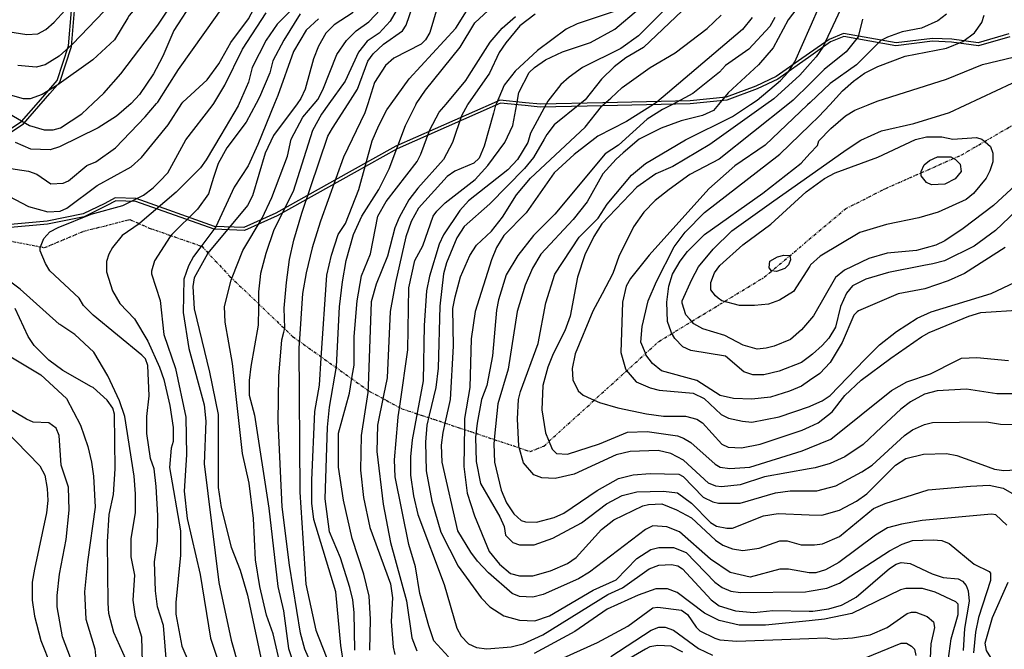
# Model space of a CAD drawing. Units: millimetres. Extents: x -24000 to -16000, y 78000 to 84000.
# Drawn here: x -19200 to -18366, y 81808 to 82341 of the extents above; entities that cross this region are included whole.
import ezdxf

# ---------------------------------------------------------------- set-up
doc = ezdxf.new("R2010")
doc.units = ezdxf.units.MM
doc.linetypes.add('110300', pattern=[8, 2.5, -0.8, 0.4, -0.6, 0.4, -0.8, 2.5])
for name, color, linetype in [('1103000', 6, '110300'), ('2101000', 7, 'Continuous'), ('7101000', 2, 'Continuous'), ('7102000', 6, 'Continuous')]:
    doc.layers.add(name, color=color, linetype=linetype)

msp = doc.modelspace()

# ---------------------------------------------------------------- linework, layer by layer
at = {"layer": '1103000'}
msp.add_lwpolyline([(-19233.13, 82158.2), (-19179.32, 82147.78), (-19146.31, 82161.68), (-19107.09, 82171.59), (-19090.71, 82164.35), (-19046.26, 82148.95), (-19022.32, 82123.39), (-18969.23, 82072.6), (-18904.46, 82026.34), (-18876.7, 82011.42), (-18767.89, 81975.16), (-18756.3, 81979.8), (-18658.93, 82068.33), (-18569.6, 82122.73), (-18500.92, 82180.6), (-18466.61, 82197.94), (-18402.34, 82226.32), (-18341.4, 82261.81)], dxfattribs=at)
at = {"layer": '2101000', "flags": 128}
for points in [[(-19243.03, 82171.58), (-19256.74, 82191.44), (-19257.91, 82202.64), (-19252.47, 82215.57), (-19240.01, 82227.53), (-19198.79, 82254.48), (-19184.61, 82270.89), (-19168.76, 82289.25), (-19159.01, 82318.62), (-19156.43, 82348.54), (-19160.52, 82410.23), (-19154.03, 82478.52), (-19153.86, 82500)], [(-19240.62, 82172.49), (-19254.31, 82192.33), (-19255.36, 82202.26), (-19250.36, 82214.14), (-19238.46, 82225.55), (-19197.13, 82252.58), (-19174.89, 82278.33), (-19166.53, 82288), (-19156.54, 82318.12), (-19153.92, 82348.53), (-19158.01, 82410.19), (-19151.52, 82478.42), (-19151.36, 82500)], [(-18362.39, 82328.75), (-18388.33, 82321.26), (-18410.7, 82324.36), (-18427.18, 82324.98), (-18457.98, 82321.11), (-18502.45, 82329.08), (-18514.7, 82324.1), (-18537.67, 82307.92), (-18559.4, 82292.6), (-18576.74, 82284.52), (-18602, 82275.05), (-18632.46, 82271.96), (-18706.46, 82270.38), (-18759.32, 82269.25), (-18772.02, 82270.5), (-18793.64, 82272.64), (-18798.59, 82270.45), (-18881.71, 82233.72), (-18921.22, 82211.79), (-18983.52, 82177.07), (-19010.58, 82164.86), (-19035.31, 82165.75), (-19101.71, 82189.27), (-19119.43, 82189.87), (-19128.43, 82185.23), (-19146.69, 82176.3), (-19177.19, 82170.19), (-19211.25, 82167.17)], [(-18361.69, 82326.35), (-18388.13, 82318.72), (-18411, 82321.88), (-18427.08, 82322.49), (-18458.02, 82318.59), (-18502.18, 82326.5), (-18513.46, 82321.91), (-18530.06, 82310.22), (-18558.12, 82290.45), (-18575.68, 82282.26), (-18601.43, 82272.6), (-18632.33, 82269.46), (-18706.46, 82267.88), (-18759.4, 82266.76), (-18772.18, 82268.02), (-18793.23, 82270.09), (-18797.58, 82268.17), (-18880.61, 82231.48), (-18917.11, 82211.22), (-18982.4, 82174.84), (-19010.09, 82162.34), (-19035.79, 82163.27), (-19102.19, 82186.79), (-19118.87, 82187.36), (-19127.25, 82183.03), (-19145.88, 82173.92), (-19176.8, 82167.72), (-19211.36, 82164.65)]]:
    msp.add_lwpolyline(points, dxfattribs=at)
at = {"layer": '7101000', "flags": 128}
for points in [[(-19250.09, 82337), (-19194.51, 82328.14), (-19185.14, 82328.77), (-19178.26, 82332.48), (-19171.38, 82338.72), (-19155.75, 82355.57), (-19121.32, 82402.39), (-19092.54, 82432.93), (-19065.62, 82456.63), (-19054.35, 82469.11), (-19048.72, 82478.47), (-19040.58, 82494.72), (-19039.38, 82500)], [(-19065.94, 82298.52), (-19033.03, 82344.73), (-19018.34, 82365.93)], [(-18842.87, 82364.32), (-18852.92, 82329.96), (-18856.67, 82323.74), (-18860.43, 82319.99), (-18883.57, 82308.14), (-18890.45, 82301.9), (-18899.85, 82287.57), (-18905.6, 82269.52), (-18908.01, 82261.95), (-18926.2, 82224.49), (-18945.66, 82170.16), (-18950.04, 82155.9), (-18952.58, 82147.68), (-18957.62, 82126.43), (-18960.76, 82108.94), (-18963.79, 82066.28), (-18963.99, 82063.32), (-18962.98, 81940.8), (-18958.14, 81862.69), (-18949.46, 81823.92), (-18934.56, 81785.75)], [(-18696.77, 82347.8), (-18728.03, 82337.23), (-18737.41, 82332.87), (-18761.79, 82314.8), (-18780.56, 82297.31), (-18789.96, 82285.47), (-18796.67, 82269.31), (-18797.48, 82267.37), (-18799.06, 82261.67), (-18806.89, 82233.62), (-18811.28, 82223.65), (-18815.67, 82219.28), (-18831.92, 82212.45), (-18838.16, 82208.08), (-18862.59, 82181.27), (-18868.84, 82170), (-18873.24, 82156.89), (-18882.07, 82118.15), (-18886.49, 82093.79), (-18889.1, 82037.54), (-18892.15, 82022.61), (-18897.28, 81997.54), (-18897.97, 81975.05), (-18892.42, 81930.68), (-18886.26, 81898.16), (-18872.61, 81848.78), (-18868.3, 81817.5), (-18863.94, 81806.25)], [(-18947.2, 82341.42), (-18957.83, 82332.04), (-18968.49, 82313.95), (-18981.67, 82276.48), (-18984.46, 82269.68), (-18998.63, 82235.23), (-19006.77, 82217.14), (-19012.82, 82207.97), (-19018.68, 82199.04), (-19034.37, 82165.31), (-19047.89, 82147.38), (-19053.15, 82140.39), (-19057.54, 82132.27), (-19061.3, 82121.03), (-19061.97, 82092.88), (-19057.04, 82062.24), (-19044.03, 82014.71), (-19042.8, 82000.97), (-19044.13, 81964.71), (-19031.83, 81864.1), (-19021.32, 81815.31), (-19008.92, 81771.54)], [(-18580.01, 82342.58), (-18588.13, 82332.58), (-18651.58, 82278.58), (-18660.7, 82270.86), (-18663.58, 82269.05), (-18686.35, 82254.67), (-18710.72, 82242.21), (-18730.75, 82226.63), (-18747.63, 82211.02), (-18771.43, 82177.33), (-18790.18, 82157.99), (-18796.45, 82147.99), (-18800.82, 82137.37), (-18814.65, 82093.65), (-18817.84, 82070.52), (-18819.16, 82029.27), (-18823.58, 82003.03), (-18823.7, 81996.48), (-18824.28, 81962.4), (-18821.21, 81939.93), (-18815, 81920.54), (-18802.57, 81890.51), (-18793.84, 81879.86), (-18784.49, 81871.71), (-18777, 81869.82), (-18765.75, 81869.8), (-18750.77, 81874.14), (-18736.39, 81880.37), (-18728.89, 81885.38), (-18707.64, 81909.09), (-18696.99, 81917.17), (-18672.62, 81929.01), (-18667.62, 81930.27), (-18656.38, 81930.86), (-18643.9, 81925.81), (-18631.41, 81918.92), (-18610.85, 81900.15), (-18604.61, 81895.76), (-18596.48, 81892.6), (-18587.76, 81891.35), (-18574.01, 81893.18), (-18556.49, 81899.4), (-18550.27, 81899.38), (-18538.41, 81896.25), (-18531.59, 81896.24), (-18527.16, 81896.23), (-18520.29, 81896.83), (-18505.91, 81903.06), (-18477.14, 81926.75), (-18467.15, 81931.11)], [(-18486.35, 82341.13), (-18490.14, 82326.14), (-18500.15, 82313.68), (-18518.89, 82298.71), (-18530.83, 82286.81), (-18545.17, 82272.51), (-18549.79, 82268.83), (-18607.73, 82222.64), (-18632.72, 82209.56), (-18650.24, 82197.09), (-18662.13, 82187.74), (-18671.52, 82177.75), (-18680.27, 82165.26), (-18692.82, 82140.3), (-18697.84, 82125.92), (-18707.07, 82108.56), (-18714.76, 82094.07), (-18729.82, 82057.87), (-18732.34, 82045.37), (-18731.74, 82035.97), (-18727.38, 82026.59), (-18723.01, 82022.83), (-18716.26, 82019.74), (-18709.28, 82016.55), (-18693.69, 82012.14), (-18669.35, 82007.1), (-18654.97, 82005.2), (-18636.23, 82005.16), (-18626.87, 82002.65), (-18621.88, 81999.55), (-18605.68, 81981.38), (-18600.07, 81978.87), (-18588.82, 81978.23), (-18573.22, 81981.31), (-18537.6, 81993.14), (-18531.39, 81995.95), (-18523.84, 81999.36), (-18511.96, 82008.71), (-18501.3, 82022.43), (-18487.54, 82035.52), (-18462.53, 82054.21), (-18436.3, 82072.3), (-18430.04, 82076.02), (-18396.29, 82089.72), (-18386.27, 82092.82), (-18351.29, 82095.24)], [(-19075.22, 82284), (-19065.94, 82298.52)], [(-19213.48, 82215.67), (-19192.87, 82212.52), (-19186, 82210.01), (-19174.15, 82201.85), (-19163.55, 82202.45), (-19159.17, 82204.32), (-19143.52, 82217.41), (-19136.02, 82220.54), (-19119.17, 82232.36), (-19094.12, 82258.56), (-19084.49, 82269.88), (-19083.49, 82271.05), (-19075.22, 82284)], [(-18382.5, 82237.29), (-18377.9, 82233.44), (-18376.03, 82227.83), (-18376.04, 82220.31), (-18378.55, 82212.83), (-18381.68, 82206.58), (-18392.33, 82193.48), (-18398.6, 82188.47), (-18422.35, 82177.88), (-18438.6, 82172.92), (-18466.07, 82167.37), (-18488.55, 82160.51), (-18522.31, 82140.58), (-18530.46, 82133.11), (-18531.13, 82132.06), (-18544.86, 82110.62), (-18556.74, 82103.16), (-18566.12, 82100.03), (-18577.98, 82098.82), (-18590.47, 82098.85), (-18605.44, 82102.6), (-18608.65, 82105.11), (-18611.07, 82106.99), (-18614.79, 82112.02), (-18614.78, 82118.27), (-18611.65, 82126.37), (-18607.26, 82132.61), (-18587.87, 82150.08), (-18564.11, 82167.56), (-18534.07, 82194.98), (-18531, 82197.18), (-18518.45, 82206.2), (-18509.69, 82211.2), (-18473.45, 82224.25), (-18441.59, 82239.2), (-18432.21, 82241.67), (-18419.09, 82241.65), (-18409.72, 82239.75), (-18389.75, 82240.98), (-18385.37, 82239.7), (-18382.5, 82237.29)], [(-19110.64, 81799.22), (-19120.58, 81821.76), (-19124.92, 81838.01), (-19125.52, 81846.76), (-19126.04, 81898.61), (-19124.75, 81921.74), (-19120.96, 81938.62), (-19119.68, 81960.49), (-19120.21, 82006.76), (-19121.46, 82011.75), (-19126.44, 82018.63), (-19138.28, 82029.29), (-19139.59, 82030.03), (-19163.86, 82043.73), (-19175.71, 82052.5), (-19188.17, 82065), (-19193.15, 82072.53), (-19204.35, 82096.3)], [(-18467.15, 81931.11), (-18430.83, 81942.81), (-18394.92, 81945.88), (-18379.07, 81946.56)], [(-18379.07, 81946.56), (-18367.21, 81944.04), (-18346.61, 81932.14)], [(-18739.66, 81800.37), (-18710.91, 81813.44), (-18685.3, 81827.16), (-18664.04, 81842.73), (-18659.66, 81843.34), (-18639.69, 81840.81), (-18634.71, 81837.04), (-18627.21, 81826.4), (-18624.1, 81823.28), (-18611.63, 81817), (-18607.26, 81815.76), (-18592.9, 81814.47), (-18531.74, 81816.87), (-18517.32, 81817.43), (-18511.07, 81816.19), (-18494.83, 81817.39), (-18479.84, 81819.89), (-18465.47, 81826.08), (-18448.59, 81837.94), (-18444.83, 81839.2), (-18441.07, 81839.19), (-18431.71, 81835.41), (-18426.11, 81831.03), (-18425.5, 81826), (-18428.64, 81812.27), (-18429.29, 81793.91)]]:
    msp.add_lwpolyline(points, dxfattribs=at)
at = {"layer": '7102000', "flags": 128}
for points in [[(-19224.88, 82270.16), (-19192.17, 82251.27), (-19179.7, 82247.49), (-19172.18, 82247.47), (-19165.95, 82249.34), (-19147.81, 82261.16), (-19138.33, 82269.99), (-19129.06, 82278.63), (-19114.67, 82294.86), (-19083.36, 82336.05), (-19063.3, 82366.63), (-19032.64, 82399.72), (-19019.5, 82420.31), (-19008.83, 82440.93), (-18997.52, 82469), (-18990.64, 82474.59), (-18980.03, 82477.1), (-18975.03, 82481.46), (-18971.26, 82488.94), (-18961.15, 82500)], [(-18994.5, 82500), (-18994.36, 82495.24), (-18996.86, 82489.61), (-19009.37, 82480.27), (-19015.63, 82474.03), (-19031.32, 82439.68), (-19041.34, 82422.85), (-19072.01, 82390.4), (-19083.29, 82372.93), (-19107.69, 82344.23), (-19108.78, 82342.45), (-19120.22, 82323.62), (-19138.37, 82306.8), (-19168.99, 82284.96), (-19181.49, 82277.5), (-19191.51, 82273.76), (-19197.12, 82273.77), (-19215.23, 82278.8)], [(-19010.26, 82500), (-19010.59, 82499.03), (-19027.49, 82479.04), (-19031.87, 82472.83), (-19045.67, 82444.7), (-19052.58, 82426.63), (-19055.09, 82422.26), (-19066.97, 82411.65), (-19076.2, 82406.37), (-19083.23, 82402.32), (-19092.61, 82394.82), (-19105.74, 82381.72), (-19113.89, 82372.37), (-19128.92, 82348.03), (-19155.79, 82319.96), (-19167.06, 82309.97), (-19178.94, 82302.48), (-19186.44, 82300.64), (-19202.06, 82301.91)], [(-18912.54, 82500), (-18913.18, 82496.96), (-18918.8, 82490.1), (-18934.45, 82479.5), (-18941.3, 82475.76), (-18952.55, 82473.29), (-18968.79, 82473.32), (-18976.93, 82468.96), (-18980.05, 82465.82), (-18987.58, 82448.37), (-18993.22, 82430.27), (-18999.51, 82416.51), (-19012.67, 82399.04), (-19045.83, 82367.25), (-19052.72, 82358.51), (-19069.95, 82331.51)], [(-19063.02, 82269.84), (-19062.26, 82271.01), (-19041.61, 82289.73), (-19031.59, 82303.45), (-19021.55, 82321.54), (-19006.53, 82341.54), (-18990.84, 82371.51), (-18978.95, 82384.61), (-18972.7, 82395.84), (-18968.92, 82406.47), (-18963.26, 82431.44), (-18957.61, 82442.06), (-18950.1, 82449.56), (-18938.84, 82457.02), (-18916.36, 82465.73), (-18896.33, 82481.31), (-18881.42, 82500)], [(-18942.08, 81769.53), (-18958.87, 81807.7), (-18962.6, 81821.45), (-18971.85, 81878.95), (-18978.01, 81928.32), (-18981.59, 82000.85), (-18980.9, 82038.99), (-18978.34, 82069.6), (-18976.66, 82076.26), (-18975.83, 82079.58), (-18976.41, 82096.46), (-18974.49, 82118.33), (-18971.95, 82137.71), (-18968.19, 82153.97), (-18961.27, 82177.09), (-18939.27, 82242.02), (-18935.52, 82248.88), (-18922.21, 82269.56), (-18914.22, 82281.96), (-18905.42, 82305.69), (-18901.04, 82311.94), (-18892.27, 82320.05), (-18876.03, 82331.27), (-18872.88, 82336.25), (-18861.57, 82369.99)], [(-18954.65, 82364.54), (-18982.19, 82337.11), (-18991.58, 82323.36), (-19003.49, 82300.28), (-19006.63, 82287.78), (-19014.57, 82269.74), (-19015.42, 82267.8), (-19030.04, 82243.06), (-19042.36, 82222.2), (-19047.37, 82215.34), (-19068.02, 82194.77), (-19098.77, 82168.39), (-19099.3, 82167.94), (-19113.65, 82157.98), (-19121.81, 82147.99), (-19124.93, 82142.36), (-19126.82, 82136.14), (-19126.84, 82127.39), (-19121.88, 82111.14), (-19115.65, 82100.5), (-19103.19, 82087.35), (-19091.98, 82068.57), (-19082.06, 82046.67), (-19078.33, 82036.04), (-19073.38, 82014.15), (-19070.3, 81995.39), (-19070.32, 81983.53), (-19072.19, 81977.89), (-19073.46, 81961.66), (-19064.19, 81907.88), (-19064.24, 81887.24), (-19068.07, 81847.29), (-19068.09, 81837.28), (-19063.15, 81810.4), (-19056.93, 81796)], [(-18925.79, 81794.48), (-18928.26, 81810.75), (-18932.54, 81856.39), (-18951.16, 81917.64), (-18953.01, 81931.41), (-18952.97, 81950.79), (-18950.36, 82008.92), (-18946.56, 82031.4), (-18944.96, 82054.58), (-18940.14, 82124.52), (-18936.35, 82141.39), (-18930.71, 82158.88), (-18924.43, 82168.27), (-18913.13, 82196.99), (-18901.8, 82238.19), (-18896.16, 82251.3), (-18889.27, 82264.41), (-18885.63, 82269.48), (-18870.48, 82290.62), (-18831.04, 82333.67), (-18814.15, 82360.53)], [(-18537.51, 82356.23), (-18549.41, 82340.64), (-18561.94, 82316.91), (-18574.45, 82302.55), (-18600.1, 82278.88), (-18608.42, 82268.94), (-18612.64, 82263.9), (-18622.02, 82259.54), (-18640.12, 82255.2), (-18656.99, 82248.98), (-18675.74, 82239.65), (-18689.23, 82227.94), (-18695.16, 82222.81), (-18706.4, 82210.32), (-18719.58, 82186.59), (-18731.47, 82171.61), (-18759.02, 82142.31), (-18765.91, 82130.43), (-18772.17, 82116.05), (-18779.06, 82093.58), (-18786.64, 82044.83), (-18795.45, 82015.48), (-18798.04, 81988.03), (-18798.63, 81981.72), (-18798.05, 81966.1), (-18792.48, 81942.37), (-18788.13, 81931.73), (-18781.89, 81922.36), (-18775.67, 81916.71), (-18771.92, 81915.47), (-18762.55, 81915.45), (-18747.56, 81919.15), (-18739.42, 81922.89), (-18711.3, 81942.21), (-18693.19, 81952.19), (-18680.68, 81955.28), (-18666.31, 81956.51), (-18641.96, 81955.82), (-18638.21, 81953.96), (-18621.39, 81936.4), (-18613.29, 81932.65), (-18608.29, 81931.38), (-18590.18, 81931.35), (-18560.17, 81940.04), (-18547.69, 81941.89), (-18531.5, 81941.86), (-18525.19, 81941.85), (-18508.94, 81946.19), (-18487.07, 81958.04), (-18478.31, 81963.63), (-18450.79, 81988.59), (-18443.91, 81993.57), (-18433.94, 81997.93), (-18427.07, 81999.79), (-18381.46, 82000.32)], [(-18357.68, 82024.03), (-18372.66, 82024.06), (-18398.26, 82027.87), (-18423.26, 82026.65), (-18433.89, 82023.56), (-18445.75, 82017.33), (-18453.87, 82011.09), (-18470.26, 81995.72), (-18485.79, 81981.14), (-18501.4, 81970.55), (-18513.9, 81964.96), (-18526.41, 81961.23), (-18531.46, 81960.36), (-18569.52, 81953.83), (-18590.14, 81946.97), (-18605.75, 81945.12), (-18610.76, 81945.77), (-18616.99, 81948.28), (-18638.18, 81967.7), (-18648.8, 81973.36), (-18659.4, 81975.88), (-18683.13, 81975.27), (-18695, 81972.19), (-18730.66, 81955.99), (-18746.85, 81952.29), (-18758.1, 81952.93), (-18764.97, 81955.44), (-18773.7, 81965.44), (-18777.41, 81978.57), (-18777.46, 81979.71), (-18778.62, 82002.94), (-18777.97, 82019.21), (-18776.08, 82026.07), (-18761.04, 82066.68), (-18754.72, 82101.05), (-18747.18, 82125.4), (-18726.51, 82156.6), (-18710.24, 82172.83), (-18702.72, 82184.68), (-18682.06, 82209.04), (-18670.17, 82219), (-18636.42, 82238.96), (-18596.41, 82258.87), (-18581.32, 82268.89), (-18575.77, 82272.57), (-18555.74, 82289.42), (-18549.5, 82296.28), (-18543.84, 82305.01), (-18530.74, 82334.54), (-18522.52, 82353.06)], [(-19076.28, 81799.8), (-19078.72, 81827.93), (-19083.68, 81843.56), (-19085.53, 81857.31), (-19086.1, 81881.68), (-19083.57, 81899.17), (-19083.52, 81921.04), (-19084.74, 81945.41), (-19086.58, 81960.42), (-19086.64, 81960.58), (-19089.68, 81969.18), (-19092.75, 81990.44), (-19092.72, 82004.83), (-19090.84, 82022.32), (-19092.02, 82047.96), (-19093.89, 82053.57), (-19097, 82056.72), (-19138.16, 82090.53), (-19146.25, 82098.68), (-19150, 82104.94), (-19174.92, 82128.1), (-19178.66, 82134.36), (-19183.02, 82145), (-19183.01, 82147.49), (-19182.14, 82149.74), (-19179.88, 82155.59), (-19174.85, 82161.22), (-19167.97, 82164.96), (-19139.87, 82176.15), (-19113.01, 82183.58), (-19095.52, 82192.33), (-19087.37, 82198.53), (-19081.75, 82204.16), (-19074.86, 82211.02), (-19059.83, 82239.12), (-19037.28, 82267.84), (-19036.1, 82269.78), (-19026.64, 82285.32), (-19011.57, 82315.91), (-18991.54, 82346.5)], [(-18962.79, 82345.82), (-18976.58, 82323.33), (-18985.98, 82305.85), (-18988.5, 82295.87), (-18997.29, 82275.25), (-19000.24, 82269.71), (-19008.58, 82254.02), (-19024.86, 82232.18), (-19032.38, 82219.07), (-19036.19, 82207.12), (-19040.54, 82193.45), (-19049.93, 82180.35), (-19071.53, 82158.81), (-19073.09, 82157.25), (-19086.26, 82136.7), (-19088.77, 82127.96), (-19088.78, 82125.46), (-19081.33, 82102.93), (-19078.25, 82074.18), (-19068.32, 82045.38), (-19059.65, 82004.11), (-19059.1, 81972.26), (-19061.04, 81941.61), (-19058.56, 81918.5), (-19047.41, 81871), (-19038.76, 81817.22), (-19032.57, 81798.45)], [(-18917.83, 82346.97), (-18934.09, 82336.37), (-18940.97, 82329.51), (-18947.25, 82318.28), (-18951.64, 82307.66), (-18958.57, 82282.04), (-18962.32, 82273.92), (-18965.49, 82269.64), (-18985.49, 82242.73), (-18992.39, 82227.74), (-19003.07, 82191.5), (-19007.46, 82183.37), (-19022.73, 82165.1), (-19041.28, 82142.87), (-19041.47, 82142.52), (-19052.54, 82122.25), (-19053.82, 82114.76), (-19052.6, 82096), (-19039.6, 82042.21), (-19032.18, 82006.59), (-19032.31, 81944.69), (-19029.84, 81927.81), (-19021.16, 81894.05), (-19013.71, 81874.66), (-19007.5, 81853.42), (-18993.27, 81787.13)], [(-18971.47, 81759.57), (-18985.71, 81820.88), (-18991.29, 81836.51), (-18996.88, 81860.89), (-19000.57, 81883.42), (-19002.38, 81918.39), (-19006.07, 81948.4), (-19011.63, 81973.4), (-19020.23, 82049.69), (-19026.39, 82084.7), (-19027.01, 82097.83), (-19021.33, 82120.31), (-19020.47, 82122.44), (-19011.29, 82145.3), (-18995, 82172.78), (-18986.86, 82190.23), (-18973.66, 82225.2), (-18970.52, 82239.58), (-18960.47, 82258.3), (-18951.01, 82269.61), (-18947.96, 82273.27), (-18943.56, 82281.4), (-18931.64, 82311.38), (-18923.51, 82323.23), (-18915.36, 82331.34), (-18904.74, 82338.84), (-18894.73, 82349.42)], [(-18881.61, 82348.16), (-18886.62, 82339.42), (-18896.01, 82329.43), (-18906.01, 82322.58), (-18913.54, 82313.22), (-18924.81, 82288.85), (-18938.56, 82269.59), (-18944.87, 82260.76), (-18952.38, 82247.03), (-18968.73, 82195.19), (-18985.03, 82162.75), (-18991.94, 82142.77), (-18996.35, 82125.89), (-18997.01, 82120.47), (-18998.24, 82110.28), (-18998.26, 82096.67), (-18998.29, 82082.15), (-19004.62, 82047.14), (-19005.9, 82035.28), (-19005.93, 82022.77), (-19001.58, 82005.88), (-18989.23, 81927.11), (-18981.87, 81860.86), (-18976.92, 81840.24), (-18972.61, 81808.34), (-18964.55, 81783.96)], [(-18916.4, 81806.97), (-18916.98, 81838.86), (-18918.19, 81849.49), (-18920.64, 81860.06), (-18920.67, 81860.12), (-18928.75, 81885.12), (-18938.08, 81907.04), (-18941.75, 81935.15), (-18939.75, 81995.77), (-18937.87, 82012.62), (-18932.16, 82046.99), (-18932.15, 82047.22), (-18929.57, 82097.63), (-18927.03, 82118.89), (-18923.88, 82137), (-18917.58, 82158.86), (-18910.68, 82174.46), (-18896.27, 82196.95), (-18887.49, 82214.4), (-18873.69, 82251.25), (-18864.91, 82268.73), (-18864.45, 82269.44), (-18856.75, 82281.23), (-18827.34, 82317.43), (-18814.84, 82338.01), (-18803.57, 82348.62)], [(-18763.61, 82345.43), (-18776.73, 82335.44), (-18788.62, 82321.08), (-18794.28, 82312.99), (-18802.42, 82295.51), (-18820.69, 82269.36), (-18821.18, 82268.65), (-18826.19, 82259.29), (-18833.47, 82237.68), (-18833.75, 82236.79), (-18841.27, 82222.45), (-18863.17, 82198.12), (-18870.68, 82188.15), (-18878.84, 82173.17), (-18882.59, 82164.42), (-18888.89, 82140.68), (-18898.31, 82116.95), (-18902.71, 82101.96), (-18905.17, 82030.61), (-18905.36, 82025.07), (-18911.04, 81988.82), (-18911.72, 81959.46), (-18909.27, 81936.32), (-18903.71, 81910.7), (-18886.33, 81863.16), (-18884.47, 81851.3), (-18885.75, 81831.28), (-18883.91, 81809.4), (-18882.69, 81803.14)], [(-18837.11, 81801.21), (-18849.56, 81814.97), (-18853.92, 81827.49), (-18861.35, 81855.01), (-18865.06, 81877.51), (-18870.64, 81896.28), (-18882.39, 81953.76), (-18882.98, 81968.15), (-18880.11, 82000.83), (-18879.79, 82004.4), (-18878.2, 82015.39), (-18871.55, 82061.26), (-18870.83, 82113.75), (-18865.79, 82136.88), (-18858.89, 82149.37), (-18850.09, 82174.34), (-18846.97, 82178.71), (-18840.08, 82185.6), (-18814.43, 82205.54), (-18803.81, 82217.38), (-18789.43, 82236.7), (-18782.53, 82251.07), (-18779.26, 82269.27), (-18777.48, 82279.19), (-18768.7, 82296.06), (-18764.32, 82300.42), (-18754.94, 82306.66), (-18740.56, 82313.5), (-18716.82, 82321.59), (-18696.18, 82332.79), (-18676.17, 82349.63)], [(-18653.68, 82349.59), (-18676.22, 82327.11), (-18691.22, 82316.52), (-18723.73, 82300.34), (-18734.99, 82292.23), (-18741.88, 82285.99), (-18753.13, 82271.66), (-18754.43, 82269.23), (-18767.54, 82244.79), (-18770.05, 82236.69), (-18778.83, 82222.35), (-18786.98, 82213.62), (-18820.11, 82187.44), (-18827.61, 82179.32), (-18841.4, 82158.71), (-18845.14, 82150.58), (-18853.33, 82123.73), (-18855.85, 82111.23), (-18857.79, 82081.87), (-18858.5, 82034.99), (-18863.36, 82009.31), (-18867.97, 81985), (-18869.23, 81970.62), (-18869.26, 81955), (-18866.8, 81937.5), (-18863.1, 81921.87), (-18840.72, 81862.46), (-18830.19, 81825.56), (-18826.44, 81818.68), (-18820.2, 81812.42), (-18813.36, 81809.26), (-18804.61, 81808.01), (-18783.99, 81809.85), (-18774, 81812.33), (-18757.13, 81819.78), (-18702.11, 81854.05), (-18689.61, 81859.67), (-18667.09, 81875.86), (-18658.97, 81878.98), (-18648.34, 81879.58), (-18642.73, 81878.31), (-18639.01, 81875.8), (-18614.68, 81849.51), (-18607.82, 81844.5), (-18594.08, 81840.1), (-18578.49, 81838.81), (-18562.25, 81840.66), (-18531.69, 81840.04), (-18528.53, 81839.97), (-18514.78, 81841.83), (-18504.14, 81844.92), (-18499.51, 81847.47)], [(-18639.32, 82348.3), (-18671.86, 82317.12), (-18686.86, 82308.4), (-18696.86, 82300.91), (-18707.51, 82290.3), (-18721.29, 82272.83), (-18725.82, 82269.17), (-18747.55, 82251.62), (-18753.82, 82243.56), (-18756.2, 82239.5), (-18765.08, 82224.21), (-18772.62, 82214.82), (-18801.99, 82184.88), (-18823.88, 82165.54), (-18830.15, 82156.19), (-18838.95, 82134.95), (-18841.46, 82125.59), (-18844.63, 82098.08), (-18846, 82045.59), (-18847.88, 82029.33), (-18853.44, 82005.93), (-18855.46, 81997.46), (-18856.72, 81983.1), (-18856.15, 81958.73), (-18851.21, 81933.12), (-18843.77, 81906.86), (-18828.82, 81878.05), (-18809.52, 81851.15), (-18802.05, 81843.62), (-18790.2, 81836.11), (-18777.08, 81832.33), (-18763.98, 81831.68), (-18751.46, 81836.03), (-18714.61, 81857.84), (-18695.21, 81866.55), (-18677.7, 81884.63), (-18665.82, 81892.12), (-18658.94, 81893.99), (-18646.46, 81893.96), (-18635.84, 81889.57), (-18611.54, 81864.5), (-18605.29, 81860.12), (-18597.81, 81856.99), (-18589.7, 81855.71), (-18534.73, 81856.22), (-18531.66, 81856.75), (-18516.63, 81859.33), (-18505.99, 81863.68), (-18463.47, 81891.11), (-18452.83, 81896.7), (-18444.09, 81899.82), (-18426.59, 81900.41), (-18419.1, 81899.78), (-18412.85, 81897.24), (-18391.68, 81879.7), (-18379.21, 81873.42), (-18377.97, 81872.19), (-18377.99, 81865.93), (-18388.03, 81834.71), (-18390.55, 81822.21), (-18392.44, 81804.71)], [(-18364.15, 81912.79), (-18373.5, 81921.56), (-18377.23, 81922.19), (-18435.93, 81916.66), (-18453.44, 81913.58), (-18465.31, 81910.49), (-18475.31, 81904.26), (-18506.57, 81881.18), (-18517.83, 81874.95), (-18525.97, 81872.47), (-18531.58, 81872.48), (-18531.63, 81872.49), (-18549.05, 81875.63), (-18556.54, 81875.64), (-18581.55, 81868.82), (-18598.4, 81872.61), (-18615.23, 81883.89), (-18641.44, 81907.08), (-18652.04, 81911.47), (-18663.9, 81912.11), (-18670.16, 81909.01), (-18717.69, 81872.85), (-18727.05, 81867.23), (-18757.06, 81854.16), (-18765.79, 81851.68), (-18777.04, 81852.32), (-18783.29, 81854.86), (-18803.22, 81872.4), (-18812.57, 81882.4), (-18818.2, 81889.93), (-18829.38, 81908.06), (-18842.39, 81966.19), (-18842.98, 81980.58), (-18841.73, 81991.21), (-18839.7, 82000.23), (-18835.42, 82019.32), (-18832.83, 82064.29), (-18833.39, 82096.18), (-18831.49, 82106.19), (-18827.11, 82123.06), (-18818.94, 82141.16), (-18813.31, 82149.9), (-18800.78, 82161.77), (-18791.41, 82173.61), (-18779.51, 82192.35), (-18767.62, 82206.68), (-18721.33, 82249.72), (-18707.55, 82267.19), (-18705.46, 82269.13), (-18699.74, 82274.42), (-18690.05, 82283.39), (-18666.26, 82300.23), (-18645, 82312.7), (-18618.12, 82333.25), (-18606.23, 82344.48)], [(-18505.07, 82349.3), (-18520.09, 82317.45), (-18525.74, 82309.35), (-18530.8, 82303.63), (-18539.51, 82293.76), (-18561.4, 82273.81), (-18568.37, 82268.86), (-18615.81, 82235.16), (-18647.07, 82216.46), (-18661.44, 82210.23), (-18677.7, 82199.02), (-18707.13, 82167.84), (-18714.02, 82157.22), (-18721.54, 82141.59), (-18727.81, 82122.87), (-18734.13, 82089.73), (-18738.53, 82077.26), (-18748.55, 82057.91), (-18752.95, 82046.64), (-18757.33, 82031.03), (-18757.99, 82010.42), (-18754.91, 81991.03), (-18752.35, 81984.74), (-18749.3, 81977.25), (-18745.58, 81973.52), (-18736.24, 81972.85), (-18709.35, 81981.55), (-18685.6, 81991.51), (-18668.74, 81992.1), (-18643.14, 81988.32), (-18638.15, 81986.46), (-18631.93, 81982.69), (-18611.34, 81964.51), (-18606.97, 81962), (-18598.87, 81960.75), (-18581.98, 81961.95), (-18537.63, 81975.64), (-18531.43, 81978.17), (-18513.24, 81985.57), (-18461.94, 82026.72), (-18448.83, 82034.22), (-18428.84, 82041.05), (-18407.07, 82051.88)], [(-18415.15, 82345.4), (-18422.65, 82339.78), (-18436.41, 82333.58), (-18452.66, 82330.47), (-18465.15, 82326.12), (-18470.76, 82323.02), (-18491.42, 82302.42), (-18513.92, 82286.84), (-18530.86, 82270.71), (-18532.87, 82268.79), (-18568.97, 82234.42), (-18594.61, 82216.97), (-18616.5, 82197.64), (-18667.21, 82141.48), (-18682.85, 82121.52), (-18686.62, 82115.27), (-18689.76, 82101.54), (-18691.1, 82059.03), (-18687.05, 82045.02), (-18686.76, 82044.01), (-18678.03, 82034.01), (-18666.17, 82028.97), (-18658.68, 82027.08), (-18629.97, 82024.52), (-18620.61, 82020.13), (-18606.27, 82006.36), (-18600.02, 82003.24), (-18588.16, 82000.72), (-18580.06, 82000.09), (-18556.93, 82004.42), (-18531.36, 82013.28), (-18530.05, 82013.73), (-18520.67, 82018.09), (-18513.79, 82022.45), (-18484.39, 82053.02), (-18471.88, 82065.47), (-18457.5, 82076.72), (-18440, 82087.93), (-18428.12, 82093.51), (-18377.52, 82109.06), (-18346.89, 82123.36)], [(-18365.58, 82147.8), (-18399.95, 82125.96), (-18413.71, 82119.76), (-18433.72, 82112.9), (-18456.2, 82108.57), (-18489.92, 82094.28), (-18490.82, 82093.39), (-18493.68, 82090.53), (-18503.71, 82067.41), (-18513.73, 82050.55), (-18522.5, 82041.2), (-18531.32, 82035.23), (-18538.15, 82030.6), (-18548.14, 82026.24), (-18564.39, 82021.29), (-18580.02, 82019.44), (-18595.61, 82020.08), (-18606.86, 82022.6), (-18626.8, 82035.15), (-18656.77, 82043.34), (-18664.25, 82049.61), (-18669.87, 82057.1), (-18670.38, 82058.33), (-18674.23, 82067.74), (-18672.94, 82080.86), (-18667.9, 82102.73), (-18661, 82118.98), (-18645.96, 82148.34), (-18636.57, 82160.8), (-18620.3, 82177.65), (-18556.5, 82226.91), (-18530.9, 82251.48), (-18523.34, 82258.73), (-18514.14, 82268.76), (-18503.3, 82280.57), (-18493.94, 82288.68), (-18484.56, 82295.53), (-18473.3, 82301.12), (-18450.2, 82309.85), (-18415.21, 82316.66), (-18401.46, 82322.24), (-18391.45, 82329.74), (-18385.18, 82338.47), (-18383.29, 82344.72)], [(-18903.91, 81806.94), (-18903.24, 81833.19), (-18904.44, 81852.57), (-18908.78, 81871.34), (-18918.71, 81901.37), (-18926.16, 81933.85), (-18930.45, 81961.99), (-18930.4, 81990.73), (-18920.96, 82024.48), (-18918.66, 82038.96), (-18917.18, 82048.23), (-18917.13, 82072.59), (-18914.58, 82102.6), (-18910.78, 82123.85), (-18903.25, 82142.59), (-18896.93, 82174.43), (-18890.04, 82186.93), (-18863.74, 82220.61), (-18860.62, 82226.86), (-18853.09, 82247.45), (-18844.92, 82262.44), (-18839.09, 82269.39), (-18822.4, 82289.29), (-18819.56, 82293.75), (-18801.75, 82321.75), (-18791.74, 82333.59), (-18780.47, 82343.59)], [(-18560.65, 82342.54), (-18565.02, 82335.03), (-18582.56, 82315.69), (-18602.55, 82301.99), (-18607.58, 82296.36), (-18620.24, 82286.19), (-18630.09, 82278.32), (-18647.47, 82269.02), (-18655.72, 82264.6), (-18668.87, 82256.52), (-18693.26, 82234.66), (-18704.52, 82227.2), (-18747.09, 82176.02), (-18765.21, 82157.94), (-18778.37, 82141.08), (-18788.37, 82124.87), (-18794.66, 82103.62), (-18796.56, 82094.88), (-18799.75, 82056.13), (-18804.79, 82031.12), (-18809.19, 82019.27), (-18812.99, 81999.25), (-18813.51, 81994.28), (-18814.25, 81987.39), (-18813.67, 81966.75), (-18809.95, 81948.04), (-18793.76, 81919.88), (-18790.05, 81911.74), (-18788.8, 81904.22), (-18782.58, 81897.96), (-18776.95, 81896.1), (-18764.47, 81896.07), (-18748.83, 81901.65), (-18724.48, 81914.73), (-18703.22, 81930.95), (-18690.08, 81937.8), (-18677.59, 81940.88), (-18655.09, 81941.49), (-18643.23, 81940.2), (-18631.38, 81931.43), (-18615.17, 81915.16), (-18610.19, 81912.01), (-18601.46, 81910.11), (-18596.45, 81910.1), (-18570.2, 81920.68), (-18557.71, 81922.53), (-18531.54, 81921.59), (-18520.86, 81921.2), (-18505.87, 81925.55), (-18491.49, 81933.03), (-18482.73, 81939.27), (-18458.33, 81963.59), (-18449.57, 81969.21), (-18434.58, 81972.94), (-18415.25, 81973.52)], [(-19069.95, 82331.51), (-19079.04, 82309.8), (-19084.8, 82299.19)], [(-18344.88, 82189.63), (-18373.66, 82162.17), (-18391.8, 82149.08), (-18416.79, 82136.62), (-18426.81, 82134.14), (-18434.53, 82132.62), (-18464.25, 82126.73), (-18483.64, 82121.13), (-18494.87, 82115.51), (-18499.9, 82109.3), (-18504.92, 82098.03), (-18509.33, 82080.54), (-18514.95, 82071.19), (-18520.58, 82064.95), (-18528.72, 82057.48), (-18531.28, 82055.61), (-18538.11, 82050.59), (-18556.86, 82043.14), (-18569.97, 82040.03), (-18579.33, 82040.05), (-18586.82, 82042.59), (-18602.42, 82055.74), (-18631.77, 82060.79), (-18638.64, 82063.91), (-18645.47, 82070.83), (-18648.15, 82075.63), (-18648.6, 82076.44), (-18651.7, 82085.2), (-18652.28, 82101.46), (-18650.4, 82115.2), (-18647.25, 82125.21), (-18640.99, 82136.44), (-18634.72, 82144.56), (-18620.33, 82158.89), (-18570.93, 82193.82), (-18538.4, 82219.39), (-18530.94, 82227.48), (-18524.62, 82234.33), (-18523.38, 82238.09), (-18513.35, 82248.7), (-18500.85, 82259.3), (-18492.75, 82264.28), (-18481.69, 82268.69), (-18474, 82271.76), (-18415.26, 82290.41), (-18384.63, 82302.83), (-18345.88, 82312.15)], [(-19084.8, 82299.19), (-19087.18, 82294.81), (-19099.08, 82277.33), (-19105.88, 82269.92), (-19105.96, 82269.83), (-19118.49, 82259.23), (-19134.09, 82249.28), (-19166.6, 82233.07), (-19174.71, 82230.6), (-19190.95, 82231.24), (-19204.06, 82236.91)], [(-18334.84, 82220.85), (-18375.5, 82183.43), (-18401.14, 82164.1), (-18416.76, 82153.5), (-18424.28, 82149.76), (-18440.51, 82145.42), (-18465.5, 82142.97), (-18481.11, 82138.62), (-18501.72, 82128.68), (-18509.24, 82122.44), (-18528.04, 82089.98), (-18531.22, 82086.21), (-18538.05, 82078.1), (-18547.44, 82069.99), (-18561.19, 82064.41), (-18568.07, 82062.54), (-18575.56, 82061.94), (-18587.42, 82065.08), (-18603, 82073.24), (-18621.73, 82078.88), (-18629.23, 82083.27), (-18632.75, 82087.15), (-18636.06, 82090.8), (-18639.19, 82100.82), (-18639.18, 82102.67), (-18631.01, 82120.8), (-18625.38, 82131.42), (-18612.87, 82146.4), (-18597.22, 82161.99), (-18561.47, 82187.27), (-18530.98, 82208.84), (-18500.28, 82230.56), (-18487.81, 82238.67), (-18470.29, 82246.74), (-18442.79, 82252.94), (-18412.82, 82262.28), (-18399.45, 82268.54), (-18359.67, 82287.16)], [(-19209.77, 82191.29), (-19192.93, 82182.51), (-19176.69, 82178.1), (-19166.09, 82178.7), (-19160.45, 82181.18), (-19134.8, 82200.51), (-19106.07, 82216.1), (-19097.33, 82224.19), (-19074.78, 82251.65), (-19063.02, 82269.84)], [(-18407.71, 82222.29), (-18406.64, 82221.63), (-18403.53, 82218.48), (-18402.9, 82212.23), (-18407.93, 82205.98), (-18416.67, 82201.62), (-18427.92, 82201.03), (-18432.29, 82202.92), (-18436.65, 82208.56), (-18436.65, 82209.94), (-18436.64, 82212.29), (-18434.14, 82217.92), (-18429.75, 82221.67), (-18422.88, 82224.77), (-18411.63, 82224.75), (-18407.71, 82222.29)], [(-18548.76, 82141.25), (-18547.92, 82141.25), (-18547.31, 82137.52), (-18549.19, 82133.15), (-18552.31, 82130.01), (-18559.19, 82127.53), (-18563.57, 82128.16), (-18565.41, 82130.65), (-18565.39, 82130.9), (-18564.79, 82136.29), (-18558.55, 82140.04), (-18552.91, 82141.26), (-18548.76, 82141.25)], [(-19096.28, 81796.7), (-19096.86, 81817.96), (-19102.43, 81835.47), (-19104.28, 81849.24), (-19103.01, 81870.47), (-19106.09, 81886.09), (-19106.06, 81901.09), (-19102.26, 81923.58), (-19102.22, 81939.2), (-19103.46, 81954.2), (-19111.46, 82004.86), (-19115.81, 82018), (-19125.75, 82039.27), (-19137.58, 82059.29), (-19153.79, 82074.33), (-19166.39, 82082.76), (-19166.9, 82083.1), (-19199.94, 82112.53), (-19226.13, 82131.93)], [(-19210.68, 82056.94), (-19182.61, 82040), (-19160.77, 82019.97), (-19148.95, 81997.42), (-19142.76, 81979.3), (-19139.65, 81966.17), (-19137.79, 81954.27), (-19136.61, 81928.02), (-19142.95, 81881.79), (-19145.5, 81856.19), (-19144.29, 81833.05), (-19136.85, 81808.06), (-19135.61, 81796.78)], [(-18407.07, 82051.88), (-18402.59, 82054.12), (-18389.49, 82054.71), (-18362.62, 82052.17)], [(-19157.48, 81800.58), (-19164.32, 81818.09), (-19168.61, 81843.73), (-19168.6, 81853.1), (-19166.71, 81871.21), (-19161.01, 81900.56), (-19158.46, 81925.57), (-19159.07, 81944.95), (-19165.26, 81963.72), (-19167.09, 81988.71), (-19169.57, 81994.97), (-19175.82, 81999.36), (-19188.92, 82000), (-19194.55, 82002.54), (-19212.62, 82013.17)], [(-19213.92, 81994.44), (-19183.38, 81963.11), (-19179.02, 81955), (-19177.17, 81943.72), (-19176.57, 81933.74), (-19177.82, 81923.11), (-19187.93, 81875.63), (-19189.83, 81864.39), (-19189.86, 81849.41), (-19188.01, 81835.64), (-19182.42, 81815.02), (-19173.74, 81793.13)], [(-18381.46, 82000.32), (-18369.6, 81998.42), (-18345.87, 81997.76)], [(-18415.25, 81973.52), (-18406.51, 81971.63), (-18385.29, 81964.07), (-18374.66, 81960.32), (-18366.56, 81959.04), (-18345.94, 81960.27)], [(-18499.51, 81847.47), (-18491.65, 81851.76), (-18463.49, 81876.11), (-18457.88, 81879.83), (-18453.5, 81881.08), (-18446.01, 81880.45), (-18427.29, 81871.66), (-18417.93, 81868.5), (-18405.42, 81867.25), (-18401.72, 81865.36), (-18398.58, 81861.6), (-18396.74, 81857.22), (-18396.11, 81848.47), (-18399.89, 81825.34), (-18401.16, 81806.61)], [(-18361.9, 81785.89), (-18369.99, 81791.55), (-18376.24, 81798.43), (-18381.21, 81806.57), (-18382.44, 81812.8), (-18376.17, 81834.69), (-18363.01, 81864.46)], [(-18531.71, 81831.79), (-18568.52, 81828.16), (-18590.99, 81828.2), (-18607.84, 81832), (-18620.34, 81838.27), (-18643.39, 81855.82), (-18651.52, 81858.98), (-18661.51, 81859), (-18676.5, 81853.39), (-18702.78, 81841.55), (-18730.25, 81822.87), (-18764.65, 81804.17)], [(-18413.69, 81797.85), (-18411.15, 81816.61), (-18405.48, 81837.24), (-18405.46, 81845.99), (-18407.34, 81847.87), (-18424.82, 81856.01), (-18435.42, 81859.17), (-18449.78, 81859.2), (-18454.16, 81857.95), (-18495.41, 81838.03), (-18518.53, 81833.09), (-18531.71, 81831.79)], [(-18699.71, 81801.55), (-18665.33, 81823.97), (-18659.08, 81826.46), (-18653.46, 81826.45), (-18646.6, 81823.94), (-18625.39, 81808.28), (-18613.54, 81802.62)], [(-18638.5, 81805.19), (-18648.48, 81810.2), (-18659.72, 81810.84), (-18666.6, 81809.62), (-18670.36, 81807.75), (-18687.24, 81797.77)], [(-18494.25, 81796.16), (-18453.63, 81812.93), (-18449.25, 81812.93), (-18444.88, 81810.42), (-18442.39, 81807.92), (-18441.14, 81802.28)]]:
    msp.add_lwpolyline(points, dxfattribs=at)

doc.saveas('drawing.dxf')
